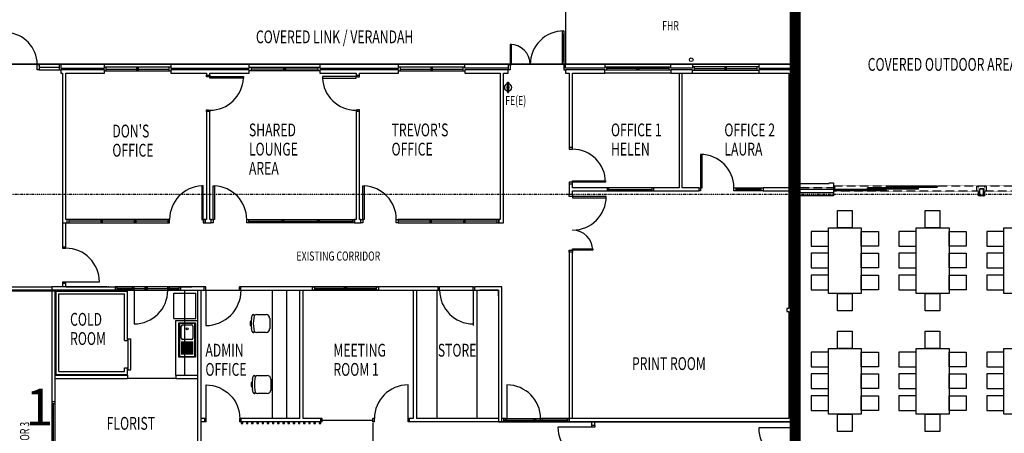
# Model space of a CAD drawing. Extents: x -44280 to 127375, y -12456 to 89950.
# Drawn here: x 62292 to 89215, y 62682 to 73995 of the extents above; entities that cross this region are included whole.
import ezdxf

# ---------------------------------------------------------------- set-up
doc = ezdxf.new("R2010")
doc.units = 0
for name, pattern in [('EDG-DASH-3', [4.5, 3, -1.5]), ('X-2221-F$0$EDG-1DOT-2', [5, 2, -1.4, 0.2, -1.4]), ('X-2221-F$0$EDG-DASH-3', [4.5, 3, -1.5])]:
    doc.linetypes.add(name, pattern=pattern)
for name, color, linetype in [('ARE-GEN', 7, 'EDG-DASH-3'), ('NOT-50TXT', 6, 'CONTINUOUS'), ('X-2221-F$0$A-ANNO-NOTE', 31, 'CONTINUOUS'), ('X-2221-F$0$A-DOOR', 11, 'CONTINUOUS'), ('X-2221-F$0$A-FIXT', 11, 'CONTINUOUS'), ('X-2221-F$0$A-FLOR', 11, 'CONTINUOUS'), ('X-2221-F$0$A-FLOR-COL', 8, 'CONTINUOUS'), ('X-2221-F$0$A-FURN', 11, 'CONTINUOUS'), ('X-2221-F$0$A-WALL-BRICK', 8, 'CONTINUOUS'), ('X-2221-F$0$A-WALL_STUD', 8, 'CONTINUOUS'), ('X-2221-F$0$BASIC', 11, 'CONTINUOUS'), ('X-2221-F$0$EXISTING_BUILDING', 8, 'CONTINUOUS'), ('X-2221-F$0$NEW_ROOF', 31, 'X-2221-F$0$EDG-DASH-3'), ('X-2221-F$0$TITLE', 11, 'CONTINUOUS'), ('X-2221-F$0$ULTIMATE_COLUMN', 8, 'CONTINUOUS'), ('X-2221-F$0$X-ARC-GRID', 133, 'X-2221-F$0$EDG-1DOT-2'), ('X-XREF', 7, 'CONTINUOUS')]:
    doc.layers.add(name, color=color, linetype=linetype)
doc.styles.add('EDG-XBOLD', font='arialbd.ttf')
doc.styles.add('X-2221-F$0$EDG', font='edg.shx', dxfattribs={"width": 0.9})

# ---------------------------------------------------------------- blocks, each defined once
blk = doc.blocks.new('X-2221-F')
at = {"layer": 'X-2221-F$0$A-DOOR'}
for p, q in [((8430, 6855), (7510, 6855)), ((8520, 6855), (8430, 6855)), ((13920, 6830), (13000, 6830)), ((13920, 6830), (14010, 6830))]:
    blk.add_line(p, q, dxfattribs=at)
for centre in [(8430, 6855), (13920, 6830)]:
    blk.add_arc(centre, 920, 180, 270, dxfattribs=at)
at = {"layer": 'X-2221-F$0$A-FIXT'}
for p, q in [((-2857, 8766), (-2857, 9703)), ((-2857, 9703), (-2402, 9703)), ((-2402, 9703), (-2402, 8766)), ((-878, 9742), (-906, 9742)), ((-906, 9742), (-906, 9630)), ((-869, 9824), (-854, 9906)), ((-827, 9929), (-815, 9929)), ((-797, 9908), (-809, 9828)), ((-727, 9929), (-467, 9929)), ((-373, 9836), (-373, 9536)), ((-2837, 9673), (-2837, 8796)), ((-2432, 9683), (-2827, 9683)), ((-2790, 9288), (-2790, 9613)), ((-2750, 9653), (-2510, 9653)), ((-2470, 9613), (-2470, 9288)), ((-2422, 8796), (-2422, 9673)), ((-906, 9630), (-878, 9630)), ((-854, 9465), (-869, 9547)), ((-815, 9442), (-827, 9442)), ((-809, 9543), (-797, 9463)), ((-467, 9442), (-727, 9442)), ((-2775, 8836), (-2775, 9198)), ((-2510, 9248), (-2750, 9248)), ((-2745, 8836), (-2745, 9198)), ((-2715, 8836), (-2715, 9198)), ((-2685, 8836), (-2685, 9198)), ((-2655, 8836), (-2655, 9198)), ((-2625, 8836), (-2625, 9198)), ((-2595, 8836), (-2595, 9198)), ((-2565, 8836), (-2565, 9198)), ((-2535, 8836), (-2535, 9198)), ((-2505, 8836), (-2505, 9198)), ((-2475, 8836), (-2475, 9198)), ((-2402, 8766), (-2857, 8766)), ((-2827, 8786), (-2432, 8786)), ((-841, 8155), (-826, 8237)), ((-799, 8260), (-788, 8260)), ((-769, 8239), (-781, 8159)), ((-699, 8260), (-439, 8260)), ((-345, 8167), (-345, 7867)), ((-850, 8073), (-878, 8073)), ((-878, 8073), (-878, 7961)), ((-878, 7961), (-850, 7961)), ((-826, 7796), (-841, 7879)), ((-781, 7875), (-769, 7795)), ((-788, 7774), (-799, 7774)), ((-439, 7774), (-699, 7774))]:
    blk.add_line(p, q, dxfattribs=at)
blk.add_circle((-2630, 9538), 25, dxfattribs=at)
for centre, radius, start, end in [((-133, 9686), 749, 169.3564, 190.6436), ((-827, 9901), 27.5, 90, 169.5401), ((117, 9686), 937, 171.2596, 188.7404), ((-815, 9910), 18.7, 352.4606, 90), ((-727, 9835), 93.9, 90, 135.6504), ((-467, 9836), 93.4, 0, 90), ((-2827, 9673), 9.99, 90, 180), ((-2750, 9613), 40.1, 90, 180), ((-2510, 9613), 40.1, 0, 90), ((-2432, 9673), 9.99, 0, 90), ((-827, 9470), 27.2, 189.6052, 270), ((-815, 9460), 18.5, 270, 9.1888), ((-727, 9535), 93.3, 224.0491, 270), ((-467, 9536), 93.5, 270, 0), ((-2750, 9288), 40, 180, 270), ((-2510, 9288), 40, 270, 0), ((-2827, 8796), 9.99, 180, 270), ((-2432, 8796), 9.99, 270, 0), ((-105, 8017), 749, 169.3564, 190.6436), ((-799, 8232), 27.5, 90, 169.5401), ((145, 8017), 937, 171.2596, 188.7404), ((-788, 8242), 18.7, 352.4606, 90), ((-699, 8166), 93.9, 90, 135.6504), ((-439, 8167), 93.4, 0, 90), ((-439, 7867), 93.5, 270, 0), ((-799, 7801), 27.2, 189.6052, 270), ((-788, 7792), 18.5, 270, 9.1888), ((-699, 7867), 93.3, 224.0491, 270)]:
    blk.add_arc(centre, radius, start, end, dxfattribs=at)
at = {"layer": 'X-2221-F$0$A-FLOR'}
blk.add_line((13920, 6970), (13920, 13355), dxfattribs=at)
at = {"layer": 'X-2221-F$0$A-FLOR-COL'}
for p, q in [((-2340, 2740), (-2340, 10595)), ((-2250, 2650), (-2250, 10595)), ((450, 7085), (450, 10595)), ((540, 7085), (540, 10595)), ((3550, 10595), (3550, 7085)), ((3640, 10595), (3640, 7085)), ((4195, 10595), (4195, 7085)), ((5295, 10595), (5295, 9535)), ((5295, 9535), (5295, 7085)), ((-2110, 7085), (-2250, 7085)), ((450, 7085), (-1190, 7085)), ((3550, 7085), (3410, 7085)), ((5895, 7085), (3640, 7085)), ((-2110, 6995), (-2250, 6995)), ((1020, 6995), (-1190, 6995)), ((5885, 6995), (3410, 6995))]:
    blk.add_line(p, q, dxfattribs=at)
at = {"layer": 'X-2221-F$0$A-FURN'}
for p, q in [((15154, 12305), (15154, 12775)), ((15154, 12775), (15554, 12775)), ((15554, 12775), (15554, 12305)), ((17554, 12305), (17554, 12775)), ((17554, 12775), (17954, 12775)), ((17954, 12775), (17954, 12305)), ((14904, 12205), (14434, 12205)), ((14434, 12205), (14434, 11805)), ((14904, 10505), (14904, 12305)), ((14904, 12305), (15804, 12305)), ((14904, 11805), (14904, 12205)), ((15554, 12305), (15154, 12305)), ((15804, 12305), (15804, 10505)), ((15804, 11805), (15804, 12205)), ((15804, 12205), (16274, 12205)), ((16274, 12205), (16274, 11805)), ((17304, 12205), (16834, 12205)), ((16834, 12205), (16834, 11805)), ((17304, 10505), (17304, 12305)), ((17304, 12305), (18204, 12305)), ((17304, 11805), (17304, 12205)), ((17954, 12305), (17554, 12305)), ((18204, 12305), (18204, 10505)), ((18204, 11805), (18204, 12205)), ((18204, 12205), (18674, 12205)), ((18674, 12205), (18674, 11805)), ((19704, 12205), (19234, 12205)), ((19234, 12205), (19234, 11805)), ((19704, 10505), (19704, 12305)), ((19704, 12305), (20604, 12305)), ((19704, 11805), (19704, 12205)), ((14434, 11805), (14904, 11805)), ((14904, 11605), (14434, 11605)), ((14434, 11605), (14434, 11205)), ((14904, 11205), (14904, 11605)), ((16274, 11805), (15804, 11805)), ((15804, 11205), (15804, 11605)), ((15804, 11605), (16274, 11605)), ((16274, 11605), (16274, 11205)), ((16834, 11805), (17304, 11805)), ((17304, 11605), (16834, 11605)), ((16834, 11605), (16834, 11205)), ((17304, 11205), (17304, 11605)), ((18674, 11805), (18204, 11805)), ((18204, 11205), (18204, 11605)), ((18204, 11605), (18674, 11605)), ((18674, 11605), (18674, 11205)), ((19234, 11805), (19704, 11805)), ((19704, 11605), (19234, 11605)), ((19234, 11605), (19234, 11205)), ((19704, 11205), (19704, 11605)), ((14434, 11205), (14904, 11205)), ((16274, 11205), (15804, 11205)), ((16834, 11205), (17304, 11205)), ((18674, 11205), (18204, 11205)), ((19234, 11205), (19704, 11205)), ((14904, 11005), (14434, 11005)), ((14434, 11005), (14434, 10605)), ((14904, 10605), (14904, 11005)), ((15804, 10605), (15804, 11005)), ((15804, 11005), (16274, 11005)), ((16274, 11005), (16274, 10605)), ((17304, 11005), (16834, 11005)), ((16834, 11005), (16834, 10605)), ((17304, 10605), (17304, 11005)), ((18204, 10605), (18204, 11005)), ((18204, 11005), (18674, 11005)), ((18674, 11005), (18674, 10605)), ((19704, 11005), (19234, 11005)), ((19234, 11005), (19234, 10605)), ((19704, 10605), (19704, 11005)), ((14434, 10605), (14904, 10605)), ((15804, 10505), (14904, 10505)), ((15154, 10505), (15554, 10505)), ((15154, 10035), (15154, 10505)), ((15554, 10505), (15554, 10035)), ((16274, 10605), (15804, 10605)), ((16834, 10605), (17304, 10605)), ((18204, 10505), (17304, 10505)), ((17554, 10505), (17954, 10505)), ((17554, 10035), (17554, 10505)), ((17954, 10505), (17954, 10035)), ((18674, 10605), (18204, 10605)), ((19234, 10605), (19704, 10605)), ((20604, 10505), (19704, 10505)), ((15554, 10035), (15154, 10035)), ((17954, 10035), (17554, 10035)), ((15154, 9005), (15154, 9475)), ((15154, 9475), (15554, 9475)), ((15554, 9475), (15554, 9005)), ((17554, 9005), (17554, 9475)), ((17554, 9475), (17954, 9475)), ((17954, 9475), (17954, 9005)), ((14904, 8905), (14434, 8905)), ((14434, 8905), (14434, 8505)), ((14904, 7205), (14904, 9005)), ((14904, 9005), (15804, 9005)), ((14904, 8505), (14904, 8905)), ((15554, 9005), (15154, 9005)), ((15804, 9005), (15804, 7205)), ((15804, 8505), (15804, 8905)), ((15804, 8905), (16274, 8905)), ((16274, 8905), (16274, 8505)), ((17304, 8905), (16834, 8905)), ((16834, 8905), (16834, 8505)), ((17304, 7205), (17304, 9005)), ((17304, 9005), (18204, 9005)), ((17304, 8505), (17304, 8905)), ((17954, 9005), (17554, 9005)), ((18204, 9005), (18204, 7205)), ((18204, 8505), (18204, 8905)), ((18204, 8905), (18674, 8905)), ((18674, 8905), (18674, 8505)), ((19704, 8905), (19234, 8905)), ((19234, 8905), (19234, 8505)), ((19704, 7205), (19704, 9005)), ((19704, 9005), (20604, 9005)), ((19704, 8505), (19704, 8905)), ((14434, 8505), (14904, 8505)), ((16274, 8505), (15804, 8505)), ((16834, 8505), (17304, 8505)), ((18674, 8505), (18204, 8505)), ((19234, 8505), (19704, 8505)), ((14904, 8305), (14434, 8305)), ((14434, 8305), (14434, 7905)), ((14904, 7905), (14904, 8305)), ((15804, 7905), (15804, 8305)), ((15804, 8305), (16274, 8305)), ((16274, 8305), (16274, 7905)), ((17304, 8305), (16834, 8305)), ((16834, 8305), (16834, 7905)), ((17304, 7905), (17304, 8305)), ((18204, 7905), (18204, 8305)), ((18204, 8305), (18674, 8305)), ((18674, 8305), (18674, 7905)), ((19704, 8305), (19234, 8305)), ((19234, 8305), (19234, 7905)), ((19704, 7905), (19704, 8305)), ((14434, 7905), (14904, 7905)), ((16274, 7905), (15804, 7905)), ((16834, 7905), (17304, 7905)), ((18674, 7905), (18204, 7905)), ((19234, 7905), (19704, 7905)), ((14904, 7705), (14434, 7705)), ((14434, 7705), (14434, 7305)), ((14904, 7305), (14904, 7705)), ((15804, 7305), (15804, 7705)), ((15804, 7705), (16274, 7705)), ((16274, 7705), (16274, 7305)), ((17304, 7705), (16834, 7705)), ((16834, 7705), (16834, 7305)), ((17304, 7305), (17304, 7705)), ((18204, 7305), (18204, 7705)), ((18204, 7705), (18674, 7705)), ((18674, 7705), (18674, 7305)), ((19704, 7705), (19234, 7705)), ((19234, 7705), (19234, 7305)), ((19704, 7305), (19704, 7705)), ((14434, 7305), (14904, 7305)), ((16274, 7305), (15804, 7305)), ((16834, 7305), (17304, 7305)), ((18674, 7305), (18204, 7305)), ((19234, 7305), (19704, 7305)), ((15804, 7205), (14904, 7205)), ((15154, 7205), (15554, 7205)), ((15154, 6735), (15154, 7205)), ((15554, 7205), (15554, 6735)), ((18204, 7205), (17304, 7205)), ((17554, 7205), (17954, 7205)), ((17554, 6735), (17554, 7205)), ((17954, 7205), (17954, 6735)), ((20604, 7205), (19704, 7205)), ((15554, 6735), (15154, 6735)), ((17954, 6735), (17554, 6735))]:
    blk.add_line(p, q, dxfattribs=at)
at = {"layer": 'X-2221-F$0$A-WALL-BRICK'}
for p, q in [((15040, 13535), (15040, 13265)), ((15080, 13305), (15080, 13455)), ((-6330, 10685), (-6330, 3850)), ((-6240, 3887), (-6240, 10595))]:
    blk.add_line(p, q, dxfattribs=at)
at = {"layer": 'X-2221-F$0$A-WALL_STUD'}
for p, q in [((15040, 13355), (13920, 13355)), ((13920, 6870), (13920, 13265)), ((14010, 13265), (15040, 13265)), ((14010, 6870), (14010, 13265)), ((15040, 13355), (15040, 13265)), ((8430, 6995), (8430, 6895)), ((8520, 6895), (8430, 6895)), ((8520, 6895), (8520, 6995)), ((13920, 6970), (13920, 6870)), ((13920, 6870), (14010, 6870))]:
    blk.add_line(p, q, dxfattribs=at)
at = {"layer": 'X-2221-F$0$BASIC'}
for p, q in [((14070, 13515), (14930, 13515)), ((14070, 13515), (14070, 13405)), ((14930, 13535), (15040, 13535)), ((14930, 13535), (14930, 13515)), ((15040, 13265), (15040, 13175)), ((16480, 13350), (15080, 13350)), ((16480, 13310), (15080, 13310)), ((17372, 13400), (15972, 13400)), ((15972, 13360), (15972, 13400)), ((17372, 13360), (15972, 13360)), ((16480, 13450), (17880, 13450)), ((16480, 13450), (16480, 13410)), ((16480, 13410), (17880, 13410)), ((16480, 13310), (16480, 13350)), ((17372, 13360), (17372, 13400)), ((17880, 13450), (17880, 13410)), ((15040, 13175), (14010, 13175)), ((19180, 13176), (19010, 13176)), ((-7885, 10685), (-6330, 10685)), ((-6030, 10570), (-7885, 10570)), ((-6215, 8295), (-6215, 10570)), ((-4265, 9220), (-4265, 10595)), ((-4080, 10595), (-4080, 9675)), ((-2990, 10520), (-2390, 10520)), ((-2990, 9820), (-2990, 10520)), ((-2690, 8270), (-2690, 10570)), ((-2390, 9820), (-2390, 10520)), ((-2120, 10595), (-2120, 9630)), ((-300, 7085), (-300, 10595)), ((100, 7085), (100, 10595)), ((5195, 10595), (5195, 9630)), ((-6140, 10495), (-4340, 10495)), ((-6140, 8370), (-6140, 10495)), ((-4340, 9220), (-4340, 10495)), ((-2990, 9820), (-2390, 9820)), ((-2940, 8270), (-2940, 9770)), ((-2940, 9770), (-2340, 9770)), ((-4340, 9220), (-4265, 9220)), ((-4240, 8420), (-4240, 9270)), ((-4240, 9270), (-4165, 9270)), ((-4165, 8420), (-4165, 9270)), ((-6140, 8370), (-4340, 8370)), ((-4340, 8370), (-4340, 8470)), ((-4340, 8470), (-4265, 8470)), ((-4265, 8295), (-4265, 8470)), ((-4240, 8420), (-4165, 8420)), ((-6240, 8270), (-4265, 8270)), ((-6240, 8180), (-4265, 8180)), ((-6215, 8295), (-4265, 8295)), ((-4265, 8270), (-4265, 8180)), ((-2940, 8180), (-4265, 8180)), ((-2940, 8270), (-2340, 8270)), ((-2940, 8270), (-2940, 8180)), ((-2940, 8180), (-2340, 8180)), ((-2110, 7085), (-2110, 8005)), ((3410, 7085), (3410, 8005)), ((-6330, 7550), (-6240, 7550)), ((-6330, 7500), (-6240, 7500)), ((-6285, 3869), (-6285, 7500)), ((-2150, 6995), (-2150, 7085)), ((-2110, 6995), (-2110, 7085)), ((-1190, 6995), (-1190, 7085)), ((-1150, 6995), (-1150, 7085)), ((1065, 7085), (540, 7085)), ((1020, 7085), (1020, 6995)), ((1065, 6995), (1065, 7085)), ((1065, 7040), (2450, 7040)), ((2450, 6995), (2450, 7085)), ((2490, 7085), (2450, 7085)), ((2490, 6995), (2490, 7085)), ((3410, 6995), (3410, 7085)), ((3450, 6995), (3450, 7085)), ((-1150, 6995), (-1150, 6953)), ((-1108, 6995), (-1150, 6995)), ((-1150, 6953), (-1108, 6953)), ((-1108, 6953), (-1108, 6995)), ((-1008, 6995), (-1008, 6953)), ((-966, 6995), (-1008, 6995)), ((-1008, 6953), (-966, 6953)), ((-966, 6953), (-966, 6995)), ((-866, 6995), (-866, 6953)), ((-824, 6995), (-866, 6995)), ((-866, 6953), (-824, 6953)), ((-824, 6953), (-824, 6995)), ((-724, 6995), (-724, 6953)), ((-682, 6995), (-724, 6995)), ((-724, 6953), (-682, 6953)), ((-682, 6953), (-682, 6995)), ((-582, 6995), (-582, 6953)), ((-540, 6995), (-582, 6995)), ((-582, 6953), (-540, 6953)), ((-540, 6953), (-540, 6995)), ((-440, 6995), (-440, 6953)), ((-398, 6995), (-440, 6995)), ((-440, 6953), (-398, 6953)), ((-398, 6953), (-398, 6995)), ((-298, 6995), (-298, 6953)), ((-256, 6995), (-298, 6995)), ((-298, 6953), (-256, 6953)), ((-256, 6953), (-256, 6995)), ((-156, 6995), (-156, 6953)), ((-114, 6995), (-156, 6995)), ((-156, 6953), (-114, 6953)), ((-114, 6953), (-114, 6995)), ((-14, 6995), (-14, 6953)), ((28, 6995), (-14, 6995)), ((-14, 6953), (28, 6953)), ((28, 6953), (28, 6995)), ((128, 6995), (128, 6953)), ((170, 6995), (128, 6995)), ((128, 6953), (170, 6953)), ((170, 6953), (170, 6995)), ((270, 6995), (270, 6953)), ((312, 6995), (270, 6995)), ((270, 6953), (312, 6953)), ((312, 6953), (312, 6995)), ((412, 6995), (412, 6953)), ((454, 6995), (412, 6995)), ((412, 6953), (454, 6953)), ((454, 6953), (454, 6995)), ((554, 6995), (554, 6953)), ((596, 6995), (554, 6995)), ((554, 6953), (596, 6953)), ((596, 6953), (596, 6995)), ((696, 6995), (696, 6953)), ((738, 6995), (696, 6995)), ((696, 6953), (738, 6953)), ((738, 6953), (738, 6995)), ((838, 6995), (838, 6953)), ((880, 6995), (838, 6995)), ((838, 6953), (880, 6953)), ((880, 6953), (880, 6995)), ((980, 6995), (980, 6953)), ((1022, 6995), (980, 6995)), ((980, 6953), (1022, 6953)), ((1065, 6995), (1020, 6995)), ((1022, 6953), (1022, 6995)), ((2490, 6995), (2450, 6995)), ((2450, 6970), (2450, 2650)), ((8430, 6895), (8430, 6855)), ((8520, 6895), (8520, 6855)), ((13920, 6870), (13920, 6830)), ((14010, 6870), (14010, 6830))]:
    blk.add_line(p, q, dxfattribs=at)
for centre, radius, start, end in [((-4080, 10595), 920, 270, 360), ((-2120, 10595), 965, 270, 0), ((5195, 10595), 920, 180, 270), ((3410, 7085), 920, 90, 180)]:
    blk.add_arc(centre, radius, start, end, dxfattribs=at)
at = {"layer": 'X-2221-F$0$BASIC', "extrusion": (-5.31682e-14, 0, -1)}
blk.add_arc((2110, 7085, 0), 920, 90, 180, dxfattribs=at)
at = {"layer": 'X-2221-F$0$EXISTING_BUILDING'}
for p, q in [((7720, 31120), (7720, 16780)), ((14070, 13430), (14070, 25610)), ((14070, 16780), (14070, 18410)), ((7630, 17590), (7630, 17690)), ((7630, 17690), (7670, 17690)), ((7630, 17590), (7650, 17590)), ((7630, 16870), (7630, 17590)), ((7670, 17590), (7630, 17590)), ((7650, 17590), (7670, 17590)), ((7650, 17590), (7650, 16870)), ((7670, 17690), (7670, 17590)), ((7670, 17590), (7670, 16870)), ((6200, 17320), (6200, 17220)), ((6240, 17320), (6200, 17320)), ((6240, 17220), (6240, 17320)), ((6200, 17220), (6200, 16870)), ((6220, 17220), (6200, 17220)), ((6200, 17220), (6240, 17220)), ((6220, 17220), (6220, 16870)), ((6240, 17220), (6220, 17220)), ((6240, 16870), (6240, 17220)), ((7720, 16780), (-7770, 16780)), ((14070, 16780), (-7770, 16780)), ((-7770, 16780), (14070, 16780)), ((-6730, 16770), (-6680, 16770)), ((-6730, 16620), (-6730, 16770)), ((-6680, 16770), (-6680, 16620)), ((-6130, 16770), (-6680, 16770)), ((-6680, 16770), (-6680, 16745)), ((-6680, 16695), (-6130, 16695)), ((-6680, 16695), (-6680, 16620)), ((-6080, 16770), (-6130, 16770)), ((-6130, 16770), (-6130, 16620)), ((-4890, 16780), (-6080, 16780)), ((-6080, 16780), (-6080, 16670)), ((-4890, 16670), (-4890, 16780)), ((-4840, 16695), (-4890, 16695)), ((-4840, 16595), (-4840, 16695)), ((-4010, 16695), (-4840, 16695)), ((-3985, 16695), (-4010, 16695)), ((-4010, 16695), (-4010, 16595)), ((-3985, 16695), (-3985, 16595)), ((-3960, 16695), (-3985, 16695)), ((-3960, 16595), (-3960, 16695)), ((-3130, 16695), (-3960, 16695)), ((-3080, 16695), (-3130, 16695)), ((-3130, 16695), (-3130, 16595)), ((-930, 16780), (-3080, 16780)), ((-3080, 16780), (-3080, 16670)), ((-930, 16670), (-930, 16780)), ((-930, 16695), (-880, 16695)), ((-880, 16695), (-880, 16595)), ((-880, 16695), (10, 16695)), ((10, 16595), (10, 16695)), ((10, 16695), (35, 16695)), ((35, 16695), (60, 16695)), ((35, 16695), (35, 16595)), ((60, 16695), (60, 16595)), ((60, 16695), (950, 16695)), ((950, 16595), (950, 16695)), ((950, 16695), (1000, 16695)), ((3150, 16780), (1000, 16780)), ((1000, 16780), (1000, 16670)), ((3150, 16670), (3150, 16780)), ((3200, 16695), (3150, 16695)), ((3200, 16595), (3200, 16695)), ((4030, 16695), (3200, 16695)), ((4055, 16695), (4030, 16695)), ((4030, 16695), (4030, 16595)), ((4055, 16695), (4055, 16595)), ((4080, 16695), (4055, 16695)), ((4080, 16595), (4080, 16695)), ((4910, 16695), (4080, 16695)), ((4960, 16695), (4910, 16695)), ((4910, 16695), (4910, 16595)), ((4960, 16670), (4960, 16780)), ((4960, 16780), (6150, 16780)), ((6150, 16780), (6150, 16670)), ((6150, 16770), (6150, 16745)), ((6150, 16770), (6200, 16770)), ((6150, 16695), (6150, 16620)), ((6200, 16870), (6220, 16870)), ((6240, 16870), (6200, 16870)), ((6200, 16870), (6200, 16770)), ((6200, 16770), (6200, 16620)), ((6200, 16770), (6240, 16770)), ((6220, 16870), (6240, 16870)), ((6240, 16770), (6240, 16870)), ((7650, 16870), (7630, 16870)), ((7630, 16770), (7630, 16870)), ((7630, 16870), (7670, 16870)), ((7670, 16770), (7630, 16770)), ((7670, 16870), (7650, 16870)), ((7670, 16870), (7670, 16770)), ((7720, 16770), (7670, 16770)), ((7670, 16770), (7670, 16620)), ((7720, 16670), (7720, 16780)), ((7720, 16780), (8790, 16780)), ((10600, 16780), (8790, 16780)), ((8790, 16780), (8790, 16670)), ((8790, 16710), (8840, 16710)), ((8840, 16710), (8840, 16610)), ((8840, 16710), (9670, 16710)), ((9670, 16610), (9670, 16710)), ((9670, 16710), (9695, 16710)), ((9695, 16710), (9720, 16710)), ((9695, 16710), (9695, 16610)), ((9720, 16710), (9720, 16610)), ((9720, 16710), (10550, 16710)), ((10550, 16610), (10550, 16710)), ((10550, 16710), (10600, 16710)), ((10600, 16780), (11190, 16780)), ((10600, 16670), (10600, 16780)), ((11190, 16780), (13000, 16780)), ((11190, 16780), (11190, 16670)), ((11240, 16710), (11190, 16710)), ((11240, 16610), (11240, 16710)), ((12070, 16710), (11240, 16710)), ((12095, 16710), (12070, 16710)), ((12070, 16710), (12070, 16610)), ((12095, 16710), (12095, 16610)), ((12120, 16710), (12095, 16710)), ((12120, 16610), (12120, 16710)), ((12950, 16710), (12120, 16710)), ((13000, 16710), (12950, 16710)), ((12950, 16710), (12950, 16610)), ((14070, 16780), (13000, 16780)), ((13000, 16780), (13000, 16670)), ((14070, 13430), (14070, 16780)), ((14070, 16780), (14070, 13540)), ((14070, 13430), (14070, 16780)), ((-6680, 16620), (-6730, 16620)), ((-6680, 16620), (-6130, 16620)), ((-6130, 16620), (-6080, 16620)), ((-6080, 16670), (-4890, 16670)), ((-4890, 16620), (-6080, 16620)), ((-6080, 16620), (-6080, 16530)), ((-6080, 16530), (-6040, 16530)), ((-6040, 16530), (-6040, 12440)), ((-5950, 12530), (-5950, 16530)), ((-5950, 16530), (-4890, 16530)), ((-4890, 16530), (-4890, 16620)), ((-4890, 16595), (-4840, 16595)), ((-4840, 16645), (-4010, 16645)), ((-4840, 16595), (-4010, 16595)), ((-4010, 16595), (-3985, 16595)), ((-3985, 16595), (-3960, 16595)), ((-3960, 16645), (-3130, 16645)), ((-3960, 16595), (-3130, 16595)), ((-3130, 16595), (-3080, 16595)), ((-3080, 16670), (-930, 16670)), ((-930, 16620), (-3080, 16620)), ((-3080, 16620), (-3080, 16530)), ((-3080, 16530), (-2100, 16530)), ((-2100, 16530), (-2100, 16480)), ((-2100, 16430), (-2100, 16480)), ((-2100, 16480), (-2010, 16480)), ((-2050, 16430), (-2100, 16430)), ((-2010, 16440), (-2050, 16440)), ((-2050, 16440), (-2050, 16430)), ((-2010, 16480), (-2010, 16530)), ((-2010, 16530), (-930, 16530)), ((-2010, 16480), (-2010, 16440)), ((-2010, 16440), (-1090, 16440)), ((-2010, 16400), (-2010, 16440)), ((-1090, 16440), (-1090, 16400)), ((-930, 16530), (-930, 16620)), ((-880, 16595), (-930, 16595)), ((10, 16645), (-880, 16645)), ((10, 16595), (-880, 16595)), ((35, 16595), (10, 16595)), ((60, 16595), (35, 16595)), ((950, 16645), (60, 16645)), ((950, 16595), (60, 16595)), ((1000, 16595), (950, 16595)), ((1000, 16670), (3150, 16670)), ((3150, 16620), (1000, 16620)), ((1000, 16620), (1000, 16530)), ((1000, 16530), (1990, 16530)), ((1990, 16440), (1070, 16440)), ((1070, 16440), (1070, 16400)), ((1990, 16530), (1990, 16480)), ((1990, 16480), (1990, 16440)), ((1990, 16480), (2080, 16480)), ((1990, 16440), (2030, 16440)), ((1990, 16400), (1990, 16440)), ((2030, 16440), (2030, 16430)), ((2030, 16430), (2080, 16430)), ((2080, 16480), (2080, 16530)), ((2080, 16530), (3150, 16530)), ((2080, 16430), (2080, 16480)), ((3150, 16530), (3150, 16620)), ((3150, 16595), (3200, 16595)), ((3200, 16645), (4030, 16645)), ((3200, 16595), (4030, 16595)), ((4030, 16595), (4055, 16595)), ((4055, 16595), (4080, 16595)), ((4080, 16645), (4910, 16645)), ((4080, 16595), (4910, 16595)), ((4910, 16595), (4960, 16595)), ((6150, 16670), (4960, 16670)), ((6150, 16620), (4960, 16620)), ((4960, 16620), (4960, 16530)), ((4960, 16530), (5930, 16530)), ((5930, 16530), (5930, 12530)), ((6020, 12440), (6020, 16530)), ((6020, 16530), (6150, 16530)), ((6200, 16620), (6150, 16620)), ((6150, 16530), (6150, 16620)), ((7670, 16620), (7720, 16620)), ((8790, 16670), (7720, 16670)), ((8790, 16620), (7720, 16620)), ((7720, 16620), (7720, 16530)), ((7720, 16530), (7820, 16530)), ((7820, 16530), (7820, 14500)), ((7910, 14500), (7910, 16530)), ((7910, 16530), (8790, 16530)), ((8790, 16530), (8790, 16620)), ((8840, 16610), (8790, 16610)), ((10600, 16530), (8790, 16530)), ((9670, 16660), (8840, 16660)), ((9670, 16610), (8840, 16610)), ((9695, 16610), (9670, 16610)), ((9720, 16610), (9695, 16610)), ((10550, 16660), (9720, 16660)), ((10550, 16610), (9720, 16610)), ((10600, 16610), (10550, 16610)), ((11190, 16670), (10600, 16670)), ((11190, 16620), (10600, 16620)), ((10600, 16620), (10600, 16530)), ((10600, 16530), (11190, 16530)), ((10820, 16530), (10820, 13400)), ((10910, 13400), (10910, 16530)), ((11190, 16530), (11190, 16620)), ((11190, 16610), (11240, 16610)), ((11190, 16530), (13000, 16530)), ((11240, 16660), (12070, 16660)), ((11240, 16610), (12070, 16610)), ((12070, 16610), (12095, 16610)), ((12095, 16610), (12120, 16610)), ((12120, 16660), (12950, 16660)), ((12120, 16610), (12950, 16610)), ((12950, 16610), (13000, 16610)), ((13000, 16670), (13960, 16670)), ((13910, 16620), (13000, 16620)), ((13000, 16620), (13000, 16530)), ((13000, 16530), (13820, 16530)), ((13820, 16530), (13820, 13430)), ((13910, 6995), (13910, 16620)), ((13960, 16670), (13960, 13430)), ((-1090, 16400), (-2010, 16400)), ((1070, 16400), (1990, 16400)), ((6120, 16119), (6120, 16169)), ((6120, 16169), (6170, 16169)), ((6130, 16169), (6130, 16284)), ((6130, 16284), (6160, 16284)), ((6160, 16169), (6130, 16169)), ((6160, 16284), (6160, 16169)), ((6170, 16169), (6170, 16119)), ((6170, 16119), (6120, 16119)), ((6133, 16016), (6133, 16119)), ((6157, 16119), (6157, 16016)), ((-2100, 15480), (-2100, 15530)), ((-2100, 15530), (-2050, 15530)), ((-2100, 15480), (-2100, 12530)), ((-2010, 15480), (-2100, 15480)), ((-2050, 15530), (-2050, 15520)), ((-2050, 15520), (-2010, 15520)), ((-2010, 15520), (-2010, 15480)), ((-2010, 12530), (-2010, 15480)), ((2030, 15520), (1990, 15520)), ((1990, 15520), (1990, 15480)), ((2080, 15480), (1990, 15480)), ((1990, 15480), (1990, 12530)), ((2080, 15530), (2030, 15530)), ((2030, 15530), (2030, 15520)), ((2080, 15480), (2080, 15530)), ((2080, 12530), (2080, 15480)), ((7910, 14500), (7820, 14500)), ((7820, 14500), (7820, 14450)), ((7820, 14450), (7870, 14450)), ((7870, 14450), (7910, 14450)), ((7910, 14450), (7910, 14500)), ((11410, 14310), (11410, 14210)), ((11450, 14310), (11410, 14310)), ((11450, 14210), (11450, 14310)), ((11410, 14210), (11410, 13500)), ((11430, 14210), (11410, 14210)), ((11410, 14210), (11450, 14210)), ((11430, 14210), (11430, 13500)), ((11450, 14210), (11430, 14210)), ((11450, 13500), (11450, 14210)), ((7870, 13550), (7820, 13550)), ((7820, 13550), (7820, 13500)), ((7910, 13500), (7820, 13500)), ((7820, 13500), (7820, 13210)), ((7910, 13550), (7870, 13550)), ((7910, 13590), (8010, 13590)), ((7910, 13550), (7910, 13590)), ((7910, 13500), (7910, 13550)), ((8010, 13550), (7910, 13550)), ((7910, 13400), (7910, 13500)), ((8010, 13590), (8710, 13590)), ((8010, 13570), (8010, 13590)), ((8010, 13590), (8010, 13550)), ((8710, 13570), (8010, 13570)), ((8010, 13550), (8010, 13570)), ((8710, 13550), (8010, 13550)), ((8710, 13590), (8710, 13570)), ((8710, 13550), (8710, 13590)), ((8710, 13590), (8810, 13590)), ((8710, 13570), (8710, 13550)), ((8810, 13550), (8710, 13550)), ((8810, 13590), (8810, 13550)), ((11410, 13500), (11430, 13500)), ((11450, 13500), (11410, 13500)), ((11410, 13500), (11410, 13400)), ((11430, 13500), (11450, 13500)), ((11450, 13400), (11450, 13500)), ((-2190, 13450), (-2230, 13450)), ((-2230, 13450), (-2230, 12530)), ((-2190, 12530), (-2190, 13450)), ((-1920, 12530), (-1920, 13450)), ((-1920, 13450), (-1880, 13450)), ((-1880, 13450), (-1880, 12530)), ((2170, 12530), (2170, 13450)), ((2170, 13450), (2210, 13450)), ((2210, 13450), (2210, 12530)), ((7910, 13210), (7820, 13210)), ((7820, 13160), (7820, 13210)), ((8860, 13400), (7910, 13400)), ((7910, 13310), (8860, 13310)), ((7910, 13210), (7910, 13310)), ((7910, 13210), (7910, 13160)), ((8860, 13400), (8860, 13310)), ((8900, 13400), (8860, 13400)), ((8860, 13310), (8900, 13310)), ((8900, 13310), (8900, 13400)), ((10080, 13400), (8900, 13400)), ((8900, 13355), (10080, 13355)), ((8900, 13310), (10080, 13310)), ((10120, 13400), (10080, 13400)), ((10080, 13400), (10080, 13310)), ((10080, 13310), (10120, 13310)), ((10120, 13400), (10120, 13310)), ((10820, 13400), (10120, 13400)), ((10120, 13310), (11360, 13310)), ((11360, 13400), (10910, 13400)), ((11360, 13400), (11360, 13310)), ((11360, 13400), (11410, 13400)), ((11410, 13310), (11360, 13310)), ((11410, 13400), (11410, 13360)), ((11410, 13400), (11450, 13400)), ((11410, 13360), (11410, 13310)), ((12320, 13400), (12370, 13400)), ((12320, 13360), (12320, 13400)), ((12320, 13310), (12320, 13360)), ((12370, 13310), (12320, 13310)), ((12370, 13400), (12370, 13310)), ((12370, 13400), (13070, 13400)), ((13070, 13355), (12370, 13355)), ((13070, 13310), (12370, 13310)), ((13070, 13310), (13070, 13400)), ((13070, 13400), (13120, 13400)), ((13120, 13310), (13070, 13310)), ((13120, 13400), (13120, 13310)), ((13820, 13400), (13120, 13400)), ((13120, 13310), (13820, 13310)), ((13820, 13430), (13820, 10100)), ((13820, 13430), (13820, 13400)), ((13820, 13290), (13820, 10100)), ((13910, 13430), (14070, 13430)), ((13910, 13430), (14070, 13430)), ((13910, 13430), (13910, 10550)), ((13960, 13430), (14070, 13430)), ((7910, 13160), (7820, 13160)), ((8830, 13160), (7910, 13160)), ((7910, 13160), (7910, 13120)), ((7910, 13120), (8830, 13120)), ((8830, 13120), (8830, 13160)), ((-6040, 12440), (-5910, 12440)), ((-6040, 12440), (-6040, 11745)), ((-5910, 12530), (-5950, 12530)), ((-5950, 11745), (-5950, 12440)), ((-5910, 12440), (-5910, 12530)), ((-5860, 12530), (-5910, 12530)), ((-5910, 12440), (-5910, 12530)), ((-5910, 12440), (-5860, 12440)), ((-5860, 12440), (-5860, 12530)), ((-4994, 12530), (-5860, 12530)), ((-4994, 12485), (-5860, 12485)), ((-5860, 12440), (-4994, 12440)), ((-4969, 12530), (-4994, 12530)), ((-4994, 12530), (-4994, 12440)), ((-4994, 12440), (-4969, 12440)), ((-4944, 12530), (-4969, 12530)), ((-4969, 12440), (-4969, 12530)), ((-4969, 12440), (-4944, 12440)), ((-4944, 12440), (-4944, 12530)), ((-4077, 12530), (-4944, 12530)), ((-4077, 12485), (-4944, 12485)), ((-4944, 12440), (-4077, 12440)), ((-4052, 12530), (-4077, 12530)), ((-4077, 12530), (-4077, 12440)), ((-4077, 12440), (-4052, 12440)), ((-4027, 12530), (-4052, 12530)), ((-4052, 12440), (-4052, 12530)), ((-4052, 12440), (-4027, 12440)), ((-4027, 12440), (-4027, 12530)), ((-3160, 12530), (-4027, 12530)), ((-3160, 12485), (-4027, 12485)), ((-4027, 12440), (-3160, 12440)), ((-3110, 12530), (-3160, 12530)), ((-3160, 12530), (-3160, 12440)), ((-3160, 12440), (-3110, 12440)), ((-3110, 12440), (-3110, 12530)), ((-3110, 12490), (-3110, 12530)), ((-3110, 12440), (-3110, 12490)), ((-2230, 12530), (-2190, 12530)), ((-2140, 12530), (-2190, 12530)), ((-2190, 12530), (-2190, 12490)), ((-2190, 12490), (-2190, 12440)), ((-2190, 12440), (-2140, 12440)), ((-2140, 12440), (-2140, 12530)), ((-2100, 12530), (-2140, 12530)), ((-2140, 12530), (-2140, 12440)), ((-2140, 12440), (-1970, 12440)), ((-1970, 12530), (-2010, 12530)), ((-1970, 12530), (-1920, 12530)), ((-1970, 12440), (-1970, 12530)), ((-1970, 12440), (-1970, 12530)), ((-1920, 12440), (-1970, 12440)), ((-1920, 12530), (-1920, 12490)), ((-1880, 12530), (-1920, 12530)), ((-1920, 12490), (-1920, 12440)), ((-1000, 12530), (-950, 12530)), ((-1000, 12440), (-1000, 12530)), ((-1000, 12490), (-1000, 12530)), ((-1000, 12440), (-1000, 12490)), ((-950, 12440), (-1000, 12440)), ((-950, 12530), (-950, 12440)), ((-950, 12530), (-34, 12530)), ((-950, 12485), (-34, 12485)), ((-34, 12440), (-950, 12440)), ((-34, 12440), (-34, 12530)), ((-34, 12530), (-9, 12530)), ((-9, 12440), (-34, 12440)), ((-9, 12440), (-9, 12530)), ((-9, 12530), (16, 12530)), ((16, 12440), (-9, 12440)), ((16, 12530), (16, 12440)), ((16, 12530), (933, 12530)), ((16, 12485), (933, 12485)), ((933, 12440), (16, 12440)), ((933, 12440), (933, 12530)), ((933, 12530), (958, 12530)), ((958, 12440), (933, 12440)), ((958, 12440), (958, 12530)), ((958, 12530), (983, 12530)), ((983, 12440), (958, 12440)), ((983, 12530), (983, 12440)), ((983, 12530), (1900, 12530)), ((983, 12485), (1900, 12485)), ((1900, 12440), (983, 12440)), ((1900, 12440), (1900, 12530)), ((1900, 12530), (1950, 12530)), ((1950, 12440), (1900, 12440)), ((1950, 12440), (1950, 12530)), ((1990, 12530), (1950, 12530)), ((1950, 12530), (1950, 12440)), ((1950, 12440), (2120, 12440)), ((2120, 12530), (2080, 12530)), ((2120, 12530), (2170, 12530)), ((2120, 12440), (2120, 12530)), ((2170, 12440), (2120, 12440)), ((2170, 12530), (2170, 12490)), ((2210, 12530), (2170, 12530)), ((2170, 12490), (2170, 12440)), ((3090, 12530), (3140, 12530)), ((3090, 12440), (3090, 12530)), ((3090, 12490), (3090, 12530)), ((3090, 12440), (3090, 12490)), ((3140, 12440), (3090, 12440)), ((3140, 12530), (3140, 12440)), ((4006, 12530), (3140, 12530)), ((4006, 12485), (3140, 12485)), ((3140, 12440), (4006, 12440)), ((4031, 12530), (4006, 12530)), ((4006, 12530), (4006, 12440)), ((4006, 12440), (4031, 12440)), ((4056, 12530), (4031, 12530)), ((4031, 12440), (4031, 12530)), ((4031, 12440), (4056, 12440)), ((4056, 12440), (4056, 12530)), ((4923, 12530), (4056, 12530)), ((4923, 12485), (4056, 12485)), ((4056, 12440), (4923, 12440)), ((4948, 12530), (4923, 12530)), ((4923, 12530), (4923, 12440)), ((4923, 12440), (4948, 12440)), ((4973, 12530), (4948, 12530)), ((4948, 12440), (4948, 12530)), ((4948, 12440), (4973, 12440)), ((4973, 12440), (4973, 12530)), ((5840, 12530), (4973, 12530)), ((5840, 12485), (4973, 12485)), ((4973, 12440), (5840, 12440)), ((5890, 12530), (5840, 12530)), ((5840, 12530), (5840, 12440)), ((5840, 12440), (5890, 12440)), ((5890, 12440), (5890, 12530)), ((5930, 12530), (5890, 12530)), ((5890, 12530), (5890, 12440)), ((5890, 12440), (6020, 12440)), ((-6040, 11785), (-5950, 11785)), ((-6040, 11745), (-5950, 11745)), ((7820, 11690), (7910, 11690)), ((7820, 11640), (7820, 11690)), ((7820, 11640), (7820, 6995)), ((7910, 11640), (7820, 11640)), ((7910, 11690), (7910, 11730)), ((7910, 11730), (8460, 11730)), ((7910, 11690), (7910, 11640)), ((8460, 11690), (7910, 11690)), ((7910, 7085), (7910, 11640)), ((8460, 11730), (8460, 11690)), ((-6040, 10825), (-5950, 10825)), ((-6040, 10825), (-6040, 10685)), ((-6040, 10785), (-5950, 10785)), ((-5950, 10685), (-5950, 10825)), ((-5950, 10825), (-5030, 10825)), ((-7985, 10595), (-4080, 10595)), ((-4080, 10595), (-7895, 10595)), ((-4817, 10685), (-6330, 10685)), ((-6215, 10570), (-4265, 10570)), ((-5950, 10685), (-6040, 10685)), ((-6040, 10595), (-5950, 10595)), ((-6040, 10595), (-4817, 10595)), ((-5950, 10685), (-4080, 10685)), ((-5900, 10685), (-5950, 10685)), ((-5950, 10595), (-5900, 10595)), ((-4817, 10595), (-4792, 10595)), ((-4767, 10685), (-4792, 10685)), ((-4792, 10595), (-4767, 10595)), ((-4767, 10595), (-4080, 10595)), ((-4600, 10685), (-4600, 10595)), ((-4080, 10685), (-4600, 10685)), ((-4080, 10595), (-4600, 10595)), ((-4550, 10685), (-4550, 10595)), ((-4550, 10685), (-4080, 10685)), ((-4550, 10640), (-3775, 10640)), ((-4080, 10595), (-4550, 10595)), ((-4125, 10595), (-4125, 10685)), ((-3160, 10685), (-4080, 10685)), ((-4080, 10595), (-4080, 10685)), ((-4080, 10595), (-3160, 10595)), ((-3775, 10595), (-3775, 10685)), ((-3750, 10595), (-3750, 10685)), ((-3750, 10685), (-3725, 10685)), ((-3725, 10595), (-3750, 10595)), ((-3709, 10685), (-3734, 10685)), ((-3734, 10595), (-3709, 10595)), ((-3725, 10685), (-3725, 10595)), ((-3725, 10640), (-2850, 10640)), ((-2120, 10685), (-3160, 10685)), ((-3160, 10595), (-3160, 10685)), ((-3160, 10685), (-2500, 10685)), ((-2850, 10595), (-3160, 10595)), ((-3160, 10595), (-2550, 10595)), ((-3160, 10595), (5885, 10595)), ((-3115, 10595), (-3115, 10685)), ((-2850, 10595), (-2850, 10685)), ((-2800, 10595), (-2800, 10685)), ((-2800, 10595), (-2270, 10595)), ((-2700, 10595), (-2500, 10595)), ((-2160, 10595), (-2160, 10685)), ((-2120, 10595), (-2120, 10685)), ((-1350, 10595), (800, 10595)), ((-1350, 10595), (2390, 10595)), ((-1350, 10595), (4275, 10595)), ((4235, 10685), (-1200, 10685)), ((-1200, 10595), (-1200, 10685)), ((-1160, 10595), (-1160, 10685)), ((800, 10595), (800, 10685)), ((800, 10685), (2600, 10685)), ((2600, 10595), (800, 10595)), ((850, 10685), (850, 10595)), ((850, 10640), (1675, 10640)), ((1675, 10595), (850, 10595)), ((1675, 10595), (1675, 10685)), ((1700, 10595), (1675, 10595)), ((1700, 10595), (1700, 10685)), ((1725, 10595), (1700, 10595)), ((1725, 10685), (1725, 10595)), ((1725, 10640), (2550, 10640)), ((2550, 10595), (1725, 10595)), ((2480, 10595), (4275, 10595)), ((2550, 10595), (2550, 10685)), ((2600, 10685), (2600, 10595)), ((4235, 10685), (2600, 10685)), ((2600, 10595), (4275, 10595)), ((4235, 10595), (4235, 10685)), ((4235, 10685), (4275, 10685)), ((4275, 10595), (4275, 10685)), ((5195, 10685), (4275, 10685)), ((4983, 10595), (5075, 10595)), ((5195, 10595), (5195, 10685)), ((5195, 10685), (5235, 10685)), ((5975, 10685), (5235, 10685)), ((5235, 10595), (5235, 10685)), ((5885, 10595), (5375, 10595)), ((5975, 10685), (5845, 10685)), ((5975, 10685), (5845, 10685)), ((5845, 10595), (5885, 10595)), ((5885, 10595), (5845, 10595)), ((5885, 10595), (5885, 10441)), ((5885, 10441), (5885, 10595)), ((5885, 10595), (5885, 6995)), ((5975, 6995), (5975, 10685)), ((13910, 10550), (13910, 6995)), ((13820, 10100), (13770, 10100)), ((13770, 10100), (13770, 10010)), ((13770, 10010), (13820, 10010)), ((13820, 10010), (13820, 7085)), ((5885, 9560), (5885, 6995)), ((5885, 9560), (5885, 6995)), ((5885, 9560), (5885, 8300)), ((5885, 9560), (5885, 6995)), ((6115, 8005), (6115, 7085)), ((6075, 7085), (5975, 7085)), ((6025, 7085), (6025, 6995)), ((6025, 7040), (6850, 7040)), ((6075, 6995), (6075, 7085)), ((6075, 7085), (6115, 7085)), ((6115, 6995), (6115, 7085)), ((6115, 7085), (7035, 7085)), ((6850, 6995), (6850, 7085)), ((6875, 6995), (6875, 7085)), ((6900, 7085), (6900, 6995)), ((6900, 7040), (7770, 7040)), ((7910, 7085), (7035, 7085)), ((7035, 6995), (7035, 7085)), ((7075, 6995), (7075, 7085)), ((7075, 7085), (7820, 7085)), ((7770, 6995), (7770, 7085)), ((7820, 6995), (7820, 7085)), ((13820, 7085), (7910, 7085)), ((6115, 6995), (5885, 6995)), ((5885, 6995), (13910, 6995)), ((5975, 6995), (6115, 6995)), ((7035, 6995), (6115, 6995)), ((13910, 6995), (7035, 6995)), ((7035, 6995), (13910, 6995)), ((7820, 6995), (7075, 6995)), ((7820, 6995), (13910, 6995))]:
    blk.add_line(p, q, dxfattribs=at)
blk.add_circle((11153, 16898), 50, dxfattribs=at)
for centre, radius, start, end in [((-7600, 16770), 870, 0, 87.3648), ((7670, 16770), 920, 90, 180), ((6200, 16770), 550, 0, 90), ((-2010, 16440), 920, 270, 357.5081), ((1990, 16440), 920, 182.4919, 270), ((6145, 16144), 100, 98.6269, 263.1079), ((6145, 16144), 100, 276.8921, 81.3731), ((6145, 16016), 12, 180, 0), ((7910, 13550), 900, 0, 90), ((11410, 13400), 910, 0, 90), ((-2190, 12530), 920, 92.4919, 180), ((-1920, 12530), 920, 0, 87.5081), ((2170, 12530), 920, 0, 87.5081), ((7910, 13160), 920, 270, 0), ((7910, 11690), 550, 0, 90), ((-5950, 10825), 920, 0, 89.9972), ((6115, 7085), 920, 0, 90)]:
    blk.add_arc(centre, radius, start, end, dxfattribs=at)
at = {"layer": 'X-2221-F$0$NEW_ROOF'}
for p, q in [((14070, 13405), (15040, 13405)), ((15040, 13455), (23150, 13455)), ((19010, 13305), (15040, 13305)), ((18960, 13305), (18960, 13455)), ((19010, 13176), (19010, 13455)), ((19180, 13176), (19180, 13455)), ((23150, 13305), (19180, 13305)), ((19230, 13305), (19230, 13455))]:
    blk.add_line(p, q, dxfattribs=at)
at = {"layer": 'X-2221-F$0$ULTIMATE_COLUMN'}
for p, q in [((13921, 13188), (13921, 13252)), ((13926, 13188), (13926, 13252)), ((13933, 13265), (13997, 13265)), ((13933, 13260), (13997, 13260)), ((14005, 13252), (14005, 13188)), ((14010, 13252), (14010, 13188)), ((19045, 13188), (19045, 13363)), ((19050, 13188), (19050, 13363)), ((19058, 13376), (19133, 13376)), ((19058, 13371), (19133, 13371)), ((19140, 13363), (19140, 13188)), ((19145, 13363), (19145, 13188)), ((13997, 13181), (13933, 13181)), ((13997, 13176), (13933, 13176)), ((19133, 13181), (19058, 13181)), ((19133, 13176), (19058, 13176)), ((13921, 10191), (13921, 10255)), ((13926, 10191), (13926, 10255)), ((13933, 10267), (13997, 10267)), ((13933, 10262), (13997, 10262)), ((14005, 10255), (14005, 10191)), ((14010, 10255), (14010, 10191)), ((13921, 10102), (13921, 10166)), ((13921, 10013), (13921, 10077)), ((13926, 10102), (13926, 10166)), ((13926, 10013), (13926, 10077)), ((13997, 10183), (13933, 10183)), ((13997, 10178), (13933, 10178)), ((13933, 10173), (13997, 10173)), ((13997, 10094), (13933, 10094)), ((13933, 10089), (13997, 10089)), ((13933, 10084), (13997, 10084)), ((13997, 10005), (13933, 10005)), ((13997, 10000), (13933, 10000)), ((14005, 10166), (14005, 10102)), ((14005, 10077), (14005, 10013)), ((14010, 10166), (14010, 10102)), ((14010, 10077), (14010, 10013)), ((13921, 7106), (13921, 7170)), ((13921, 7017), (13921, 7081)), ((13926, 7106), (13926, 7170)), ((13926, 7017), (13926, 7081)), ((13933, 7182), (13997, 7182)), ((13933, 7177), (13997, 7177)), ((13997, 7098), (13933, 7098)), ((13997, 7093), (13933, 7093)), ((13933, 7088), (13997, 7088)), ((13997, 7009), (13933, 7009)), ((13933, 7004), (13997, 7004)), ((14005, 7170), (14005, 7106)), ((14005, 7081), (14005, 7017)), ((14010, 7170), (14010, 7106)), ((14010, 7081), (14010, 7017)), ((13921, 6928), (13921, 6992)), ((13926, 6928), (13926, 6992)), ((13933, 6999), (13997, 6999)), ((13997, 6920), (13933, 6920)), ((13997, 6915), (13933, 6915)), ((14005, 6992), (14005, 6928)), ((14010, 6992), (14010, 6928))]:
    blk.add_line(p, q, dxfattribs=at)
for centre, radius, start, end in [((13933, 13252), 12.5, 89.9999, 179.9999), ((13933, 13252), 7.5, 89.9999, 179.9999), ((13997, 13252), 12.5, 359.9999, 89.9999), ((13997, 13252), 7.5, 359.9999, 89.9999), ((19058, 13363), 12.5, 90, 180), ((19058, 13363), 7.5, 90, 180), ((19133, 13363), 12.5, 0, 90), ((19133, 13363), 7.5, 0, 90), ((13933, 13188), 12.5, 179.9999, 269.9999), ((13933, 13188), 7.5, 179.9999, 269.9999), ((13997, 13188), 7.5, 269.9999, 359.9999), ((13997, 13188), 12.5, 269.9999, 359.9999), ((19058, 13188), 12.5, 180, 270), ((19058, 13188), 7.5, 180, 270), ((19133, 13188), 7.5, 270, 0), ((19133, 13188), 12.5, 270, 0), ((13933, 10255), 12.5, 90, 180), ((13933, 10255), 7.5, 90, 180), ((13997, 10255), 12.5, 0, 90), ((13997, 10255), 7.5, 0, 90), ((13933, 10191), 12.5, 180, 270), ((13933, 10166), 12.5, 90, 180), ((13933, 10102), 12.5, 180, 270), ((13933, 10077), 12.5, 90, 180), ((13933, 10013), 12.5, 180, 270), ((13933, 10191), 7.5, 180, 270), ((13933, 10166), 7.5, 90, 180), ((13933, 10102), 7.5, 180, 270), ((13933, 10077), 7.5, 90, 180), ((13933, 10013), 7.5, 180, 270), ((13997, 10191), 7.5, 270, 0), ((13997, 10191), 12.5, 270, 0), ((13997, 10166), 12.5, 0, 90), ((13997, 10166), 7.5, 0, 90), ((13997, 10102), 7.5, 270, 0), ((13997, 10102), 12.5, 270, 0), ((13997, 10077), 12.5, 0, 90), ((13997, 10077), 7.5, 0, 90), ((13997, 10013), 7.5, 270, 0), ((13997, 10013), 12.5, 270, 0), ((13933, 7170), 12.5, 90, 180), ((13933, 7106), 12.5, 180, 270), ((13933, 7081), 12.5, 90, 180), ((13933, 7017), 12.5, 180, 270), ((13933, 6992), 12.5, 90, 180), ((13933, 7170), 7.5, 90, 180), ((13933, 7106), 7.5, 180, 270), ((13933, 7081), 7.5, 90, 180), ((13933, 7017), 7.5, 180, 270), ((13997, 7170), 12.5, 0, 90), ((13997, 7170), 7.5, 0, 90), ((13997, 7106), 7.5, 270, 0), ((13997, 7106), 12.5, 270, 0), ((13997, 7081), 12.5, 0, 90), ((13997, 7081), 7.5, 0, 90), ((13997, 7017), 7.5, 270, 0), ((13997, 7017), 12.5, 270, 0), ((13997, 6992), 12.5, 0, 90), ((13933, 6928), 12.5, 180, 270), ((13933, 6992), 7.5, 90, 180), ((13933, 6928), 7.5, 180, 270), ((13997, 6992), 7.5, 0, 90), ((13997, 6928), 7.5, 270, 0), ((13997, 6928), 12.5, 270, 0)]:
    blk.add_arc(centre, radius, start, end, dxfattribs=at)
at = {"layer": 'X-2221-F$0$X-ARC-GRID'}
for p, q in [((13965, 24081), (13965, -24130)), ((-45958, 13220), (45122, 13220)), ((13965, 6870), (13965, 13265))]:
    blk.add_line(p, q, dxfattribs=at)
at = {"layer": 'X-2221-F$0$A-ANNO-NOTE', "style": 'X-2221-F$0$EDG', "width": 0.7}
for s, p in [('COVERED OUTDOOR AREA', (15980, 16597)), ('COLD', (-5830, 9625)), ('ROOM', (-5830, 9100)), ('ADMIN', (-2130, 8780)), ('MEETING', (1370, 8780)), ('STORE', (4225, 8780)), ('OFFICE', (-2130, 8255)), ('ROOM 1', (1370, 8255)), ('FLORIST', (-4830, 6780))]:
    blk.add_text(s, height=350, dxfattribs=at).set_placement(p)
blk.add_text('CORRIDOR 3', height=250, rotation=90, dxfattribs=at).set_placement((-6947, 5614))
at = {"layer": 'X-2221-F$0$EXISTING_BUILDING', "style": 'X-2221-F$0$EDG', "width": 0.7}
for s, height, p in [('FHR', 250, (10360, 17705)), ('COVERED LINK / VERANDAH', 350, (-749, 17351)), ("DON'S", 350, (-4675, 14775)), ('SHARED', 350, (-940, 14805)), ("TREVOR'S", 350, (2960, 14805)), ('OFFICE 1', 350, (8960, 14805)), ('OFFICE 2', 350, (12060, 14805)), ('OFFICE', 350, (-4675, 14250)), ('LOUNGE', 350, (-940, 14280)), ('OFFICE', 350, (2960, 14280)), ('HELEN', 350, (8960, 14280)), ('LAURA', 350, (12060, 14280)), ('AREA', 350, (-940, 13755)), ('EXISTING CORRIDOR', 250, (360, 11405)), ('PRINT ROOM', 350, (9534, 8414))]:
    blk.add_text(s, height=height, dxfattribs=at).set_placement(p)
at = {"layer": 'X-2221-F$0$TITLE', "style": 'X-2221-F$0$EDG', "width": 0.7}
blk.add_text('FE(E)', height=250, dxfattribs=at).set_placement((6066, 15660))

msp = doc.modelspace()

# ---------------------------------------------------------------- linework, layer by layer
at = {"layer": 'ARE-GEN', "const_width": 300}
msp.add_lwpolyline([(84300, 75400), (83500, 75400), (83500, 59700), (88800, 54300), (82700, 48300)], dxfattribs=at)

# ---------------------------------------------------------------- block references
at = {"layer": 'X-XREF'}
msp.add_blockref('X-2221-F', (69500, 56000), dxfattribs=at)

# ---------------------------------------------------------------- texts
at = {"layer": 'NOT-50TXT', "insert": (55000, 63900), "char_height": 1000, "attachment_point": 1, "style": 'EDG-XBOLD'}
msp.add_mtext_dynamic_manual_height_columns('EWIS ZONE 1', width=14000, gutter_width=5000, heights=[0], dxfattribs=at)

doc.saveas('drawing.dxf')
